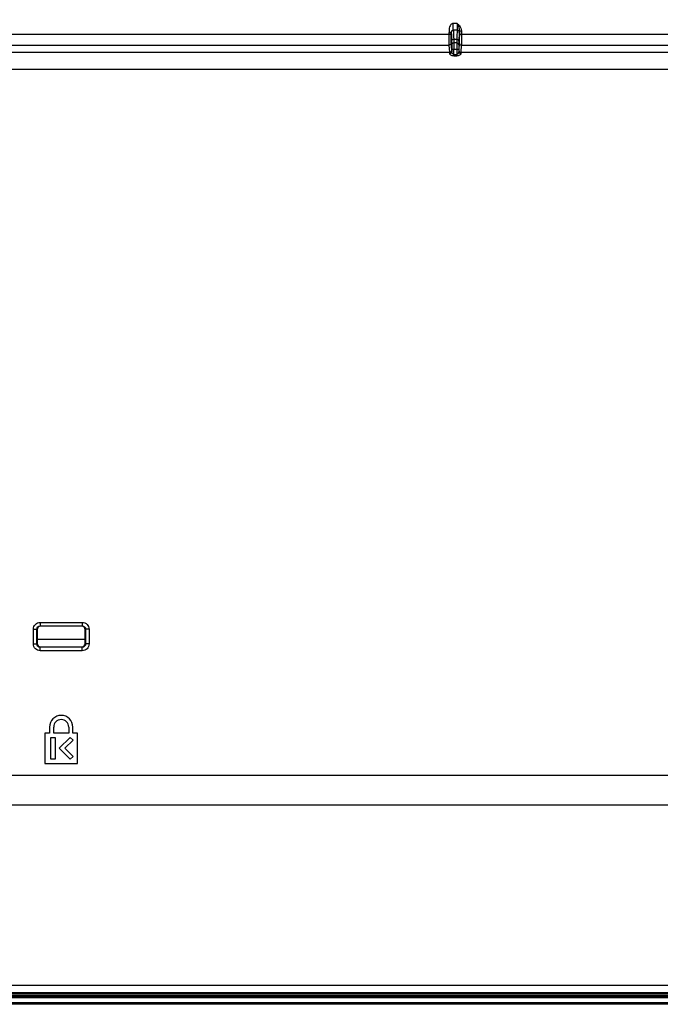
# Model space of a CAD drawing. Units: millimetres. Extents: x 0 to 1189, y 0 to 841.
# Drawn here: x 840 to 871, y 198 to 245 of the extents above; entities that cross this region are included whole.
import ezdxf

# ---------------------------------------------------------------- set-up
doc = ezdxf.new("R2010")
doc.units = ezdxf.units.MM
doc.header["$LTSCALE"] = 65.395
doc.layers.get('0').update_dxf_attribs({"linetype": 'CONTINUOUS'})
for name, color, linetype in [('3_ALL_AXES', 7, 'CONTINUOUS'), ('7_ALL_FEATURES', 7, 'CONTINUOUS'), ('DEF_DRAFT_DIM', 7, 'CONTINUOUS')]:
    doc.layers.add(name, color=color, linetype=linetype)
doc.styles.add('TEXTSTYLE_2', font='txt')
doc.dimstyles.new('DIMSTYLE_4', dxfattribs={"dimtxt": 8, "dimasz": 3, "dimexe": 0.8, "dimexo": 0.2, "dimgap": 2, "dimtad": 1, "dimdec": 1, "dimlfac": 3.030303, "dimdsep": 46, "dimtxsty": 'TEXTSTYLE_2', "dimblk": 'OPEN', "dimblk1": 'OPEN', "dimblk2": 'OPEN', "dimcen": 0.09, "dimazin": 2, "dimtp": 0.5, "dimtm": 0.5, "dimtfac": 1, "dimtdec": 1, "dimtofl": 0, "dimtmove": 0, "dimatfit": 3, "dimldrblk": 'OPEN', "dimfxl": 1, "dimtolj": 1, "dimarcsym": 0})

# ---------------------------------------------------------------- blocks, each defined once
blk = doc.blocks.new('_OPEN')
at = {"color": 0, "linetype": 'ByBlock'}
for p, q in [((0, 0), (-1, 0.117)), ((-1, -0.117), (0, 0)), ((-1, 0), (0, 0))]:
    blk.add_line(p, q, dxfattribs=at)
blk = doc.blocks.new('*D22')
at = {"layer": 'DEF_DRAFT_DIM', "color": 2, "linetype": 'Continuous', "transparency": 16777216}
for p, q in [((856.414, 265.228), (687.133, 265.228)), ((687.933, 265.228), (687.933, 231.634)), ((687.933, 198.04), (687.933, 231.634)), ((713.755, 198.04), (687.133, 198.04))]:
    blk.add_line(p, q, dxfattribs=at)
at = {"layer": 'DEF_DRAFT_DIM', "color": 2, "linetype": 'Continuous', "transparency": 16777216, "xscale": 3, "yscale": 3, "zscale": 3}
for p, rotation in [((687.933, 265.228), 90), ((687.933, 198.04), 270)]:
    blk.add_blockref('_OPEN', p, dxfattribs=dict(at, rotation=rotation))
at = {"layer": 'DEF_DRAFT_DIM', "color": 2, "linetype": 'Continuous', "transparency": 16777216, "insert": (677.933, 231.634), "char_height": 8, "width": 41.93309, "attachment_point": 2, "rotation": 90, "line_spacing_factor": 0.9, "style": 'TEXTSTYLE_2'}
blk.add_mtext('{\\ftxt;\\W0.0001;\\H0.0001;\\~}{\\ftxt;\\W3.4944237918;\\H8.0; }{\\ftxt;\\W0.0001;\\H0.0001;\\~}', dxfattribs=at)

msp = doc.modelspace()

# ---------------------------------------------------------------- linework, layer by layer
at = {"layer": '3_ALL_AXES', "color": 7, "linetype": 'Continuous'}
for p, q in [((841.5326, 211.0916), (841.3016, 211.0916)), ((841.3016, 211.0916), (841.3016, 209.6396)), ((841.5326, 211.3886), (841.5326, 211.0916)), ((841.7306, 211.0916), (841.7306, 211.3886)), ((842.4566, 211.0916), (841.7306, 211.0916)), ((842.4566, 211.3886), (842.4566, 211.0916)), ((842.6546, 211.0916), (842.6546, 211.3886)), ((842.8856, 211.0916), (842.6546, 211.0916)), ((842.8856, 209.6396), (842.8856, 211.0916)), ((841.5986, 210.8936), (841.7966, 210.8936)), ((841.5986, 209.8376), (841.5986, 210.8936)), ((841.7966, 210.8936), (841.7966, 209.8376)), ((841.9946, 210.3649), (842.522, 210.8923)), ((842.662, 210.7523), (842.2746, 210.3649)), ((842.522, 210.8923), (842.662, 210.7523)), ((842.522, 209.8376), (841.9946, 210.3649)), ((842.2746, 210.3649), (842.662, 209.9776)), ((841.3016, 209.6396), (842.8856, 209.6396)), ((841.7966, 209.8376), (841.5986, 209.8376)), ((842.662, 209.9776), (842.522, 209.8376))]:
    msp.add_line(p, q, dxfattribs=at)
for radius in [0.561, 0.363]:
    msp.add_arc((842.0936, 211.3886), radius, 0, 180, dxfattribs=at)
at = {"layer": '7_ALL_FEATURES', "color": 7, "linetype": 'Continuous'}
for p, q in [((861.1685, 245.2627), (860.9724, 245.2627)), ((860.9724, 244.9328), (860.9724, 245.2627)), ((861.1685, 245.2627), (861.2173, 245.112)), ((833.3807, 244.7494), (860.8714, 244.7494)), ((860.7725, 244.8355), (860.8714, 244.8355)), ((860.7725, 244.7494), (860.7725, 244.8355)), ((860.8714, 244.7494), (860.8714, 244.8355)), ((861.1648, 244.9328), (860.9724, 244.9328)), ((861.2657, 244.9023), (861.3647, 244.9023)), ((861.2657, 244.9023), (861.2657, 244.7494)), ((861.2657, 244.7494), (897.6664, 244.7494)), ((861.3647, 244.9023), (861.3647, 244.7494)), ((833.4764, 244.2254), (860.7757, 244.2254)), ((860.7999, 243.8838), (860.7757, 244.2254)), ((860.8989, 243.982), (860.8747, 244.3237)), ((860.9938, 244.5044), (861.1434, 244.5044)), ((861.1383, 244.3293), (860.9989, 244.3293)), ((861.2624, 244.3237), (861.2383, 243.982)), ((861.3614, 244.2254), (861.3373, 243.8838)), ((861.3614, 244.2254), (897.5707, 244.2254)), ((833.4523, 243.8838), (860.7999, 243.8838)), ((861.2358, 244.0108), (860.9014, 244.0108)), ((860.9014, 244.0108), (860.9014, 243.899)), ((861.0004, 243.6969), (861.0004, 244.0108)), ((861.0004, 243.7727), (861.1368, 243.7727)), ((861.0004, 243.6969), (861.1368, 243.6969)), ((861.1368, 244.0108), (861.1368, 243.6969)), ((861.2358, 244.0108), (861.2358, 243.899)), ((861.3373, 243.8838), (897.5949, 243.8838)), ((747.8786, 243.065), (898.6556, 243.065)), ((841.0814, 216.4266), (843.1058, 216.4266)), ((841.0814, 216.4266), (841.0814, 216.2617)), ((841.0814, 216.2617), (841.1035, 216.2396)), ((841.0814, 216.2617), (843.1058, 216.2617)), ((843.0837, 216.2396), (841.1035, 216.2396)), ((843.1058, 216.2617), (843.0837, 216.2396)), ((843.1058, 216.4266), (843.1058, 216.2617)), ((840.7516, 216.0968), (840.9165, 216.0968)), ((840.7516, 215.3924), (840.7516, 216.0968)), ((840.9165, 216.0968), (840.9386, 216.0747)), ((840.9165, 215.3924), (840.9165, 216.0968)), ((840.9386, 216.0747), (840.9386, 215.4145)), ((843.2707, 216.0968), (843.2486, 216.0747)), ((843.2486, 215.4145), (843.2486, 216.0747)), ((843.4356, 216.0968), (843.2707, 216.0968)), ((843.2707, 216.0968), (843.2707, 215.3924)), ((843.4356, 216.0968), (843.4356, 215.3924)), ((840.7516, 215.3924), (840.9165, 215.3924)), ((840.9165, 215.3924), (840.9386, 215.4145)), ((840.9386, 215.6148), (843.2486, 215.6148)), ((841.0814, 215.2275), (841.1035, 215.2496)), ((843.1058, 215.2275), (841.0814, 215.2275)), ((841.0814, 215.0626), (841.0814, 215.2275)), ((841.1035, 215.2496), (843.0837, 215.2496)), ((843.1058, 215.2275), (843.0837, 215.2496)), ((843.1058, 215.0626), (843.1058, 215.2275)), ((843.2707, 215.3924), (843.2486, 215.4145)), ((843.4356, 215.3924), (843.2707, 215.3924)), ((843.1058, 215.0626), (841.0814, 215.0626)), ((839.054, 209.0665), (902.0448, 209.0665)), ((839.3845, 207.6368), (901.2477, 207.6368)), ((732.0058, 198.9672), (1080.2214, 198.9672)), ((703.2538, 198.4361), (1096.4081, 198.4361)), ((703.2871, 198.3701), (1096.4081, 198.3701)), ((703.6256, 198.5021), (1096.4081, 198.5021)), ((731.9939, 198.6158), (1080.2333, 198.6158)), ((1079.5636, 198.5609), (732.6636, 198.5609)), ((1096.4081, 198.1061), (703.3862, 198.1061)), ((1096.4081, 198.0401), (703.3946, 198.0401))]:
    msp.add_line(p, q, dxfattribs=at)
for centre, radius, start, end in [((860.9693, 244.8353), 0.0979, 137.05457, 150.2502), ((860.801, 243.9822), 0.098, 347.0218, 359.91231), ((861.3362, 243.9822), 0.098, 180.08769, 192.97826)]:
    msp.add_arc(centre, radius, start, end, dxfattribs=at)
for centre, major_axis in [((841.1037, 216.0745), (0.1168, -0.1168)), ((843.0835, 216.0745), (-0.1168, -0.1168)), ((841.1037, 215.4147), (0.1168, 0.1168)), ((843.0835, 215.4147), (-0.1168, 0.1168))]:
    msp.add_ellipse(centre, major_axis=major_axis, ratio=0.9987828, start_param=2.3568035, end_param=3.9263818, dxfattribs=at)
for points, knots in [([(860.9724, 245.2627), (860.9508, 245.2627), (860.9069, 245.2518), (860.8399, 245.1942), (860.7903, 245.0949), (860.7652, 244.966), (860.7724, 244.8789), (860.7725, 244.8355)], [0, 0, 0, 0, 0.1245051, 0.2494198, 0.498749, 0.7491399, 1, 1, 1, 1]), ([(861.1685, 245.2627), (861.1685, 245.2211), (861.1682, 245.1442), (861.1679, 245.0534), (861.1667, 244.9942), (861.1669, 244.9634), (861.1648, 244.9446), (861.166, 244.935), (861.1648, 244.9328)], [0, 0, 0, 0, 0.3778605, 0.6996793, 0.8241532, 0.9178052, 0.9771423, 1, 1, 1, 1]), ([(860.7757, 244.2254), (860.7724, 244.2834), (860.7746, 244.4582), (860.7725, 244.6328), (860.7725, 244.7494)], [0, 0, 0, 0, 0.3325399, 1, 1, 1, 1]), ([(860.8714, 244.8355), (860.8714, 244.8405), (860.8729, 244.8572), (860.8784, 244.8736), (860.8843, 244.8839)], [0, 0, 0, 0, 0.2960639, 1, 1, 1, 1]), ([(860.8714, 244.8355), (860.8717, 244.8357), (860.8729, 244.8354), (860.8732, 244.8344), (860.8734, 244.8338)], [0, 0, 0, 0, 0.3432522, 1, 1, 1, 1]), ([(860.8747, 244.3237), (860.8714, 244.3707), (860.8736, 244.5129), (860.8714, 244.6547), (860.8714, 244.7494)], [0, 0, 0, 0, 0.3325477, 1, 1, 1, 1]), ([(860.8734, 244.8338), (860.8734, 244.859), (860.8945, 244.9116), (860.9471, 244.9328), (860.9724, 244.9328)], [0, 0, 0, 0, 0.4999675, 1, 1, 1, 1]), ([(860.8734, 244.8338), (860.8781, 244.8224), (860.8789, 244.7812), (860.8863, 244.6992), (860.8899, 244.5697), (860.8933, 244.4686), (860.8948, 244.4104)], [0, 0, 0, 0, 0.0870621, 0.2833747, 0.5882252, 1, 1, 1, 1]), ([(860.8976, 244.902), (860.91, 244.9153), (860.9355, 244.93), (860.9631, 244.9328), (860.9724, 244.9328)], [0, 0, 0, 0, 0.660838, 1, 1, 1, 1]), ([(860.9724, 244.9328), (860.9771, 244.9212), (860.9779, 244.8796), (860.9853, 244.7966), (860.9889, 244.6656), (860.9923, 244.5633), (860.9938, 244.5044)], [0, 0, 0, 0, 0.0870436, 0.2833548, 0.5882121, 1, 1, 1, 1]), ([(861.1648, 244.9328), (861.1601, 244.9212), (861.1593, 244.8796), (861.1519, 244.7966), (861.1483, 244.6656), (861.1449, 244.5633), (861.1434, 244.5044)], [0, 0, 0, 0, 0.0870438, 0.2833551, 0.5882125, 1, 1, 1, 1]), ([(861.2638, 244.8338), (861.2638, 244.859), (861.2426, 244.9116), (861.19, 244.9328), (861.1648, 244.9328)], [0, 0, 0, 0, 0.4999676, 1, 1, 1, 1]), ([(861.2638, 244.8338), (861.2591, 244.8224), (861.2583, 244.7812), (861.2509, 244.6992), (861.2473, 244.5697), (861.2439, 244.4686), (861.2424, 244.4104)], [0, 0, 0, 0, 0.0870621, 0.2833749, 0.5882255, 1, 1, 1, 1]), ([(861.2657, 244.7494), (861.2657, 244.6547), (861.2636, 244.5129), (861.2658, 244.3707), (861.2624, 244.3237)], [0, 0, 0, 0, 0.6674386, 1, 1, 1, 1]), ([(861.2657, 244.9023), (861.2655, 244.8857), (861.2628, 244.8635), (861.2662, 244.8396), (861.2638, 244.8338)], [0, 0, 0, 0, 0.7266089, 1, 1, 1, 1]), ([(861.3647, 244.7494), (861.3647, 244.6328), (861.3626, 244.4582), (861.3648, 244.2834), (861.3614, 244.2254)], [0, 0, 0, 0, 0.6674464, 1, 1, 1, 1]), ([(860.8747, 244.3237), (860.8747, 244.2986), (860.8534, 244.2462), (860.801, 244.2254), (860.7757, 244.2254)], [0, 0, 0, 0, 0.4986766, 1, 1, 1, 1]), ([(860.9938, 244.5044), (860.9687, 244.5043), (860.9173, 244.4854), (860.8949, 244.4346), (860.8948, 244.4104)], [0, 0, 0, 0, 0.5092126, 1, 1, 1, 1]), ([(860.8948, 244.4104), (860.8952, 244.3947), (860.8968, 244.3358), (860.8985, 244.2769), (860.8999, 244.2338)], [0, 0, 0, 0, 0.267552, 1, 1, 1, 1]), ([(860.9989, 244.3293), (860.9738, 244.3293), (860.922, 244.3097), (860.9, 244.2583), (860.8999, 244.2338)], [0, 0, 0, 0, 0.5062203, 1, 1, 1, 1]), ([(860.8999, 244.2338), (860.9003, 244.2234), (860.9013, 244.1491), (860.9014, 244.0747), (860.9014, 244.0108)], [0, 0, 0, 0, 0.1397095, 1, 1, 1, 1]), ([(860.9938, 244.5044), (860.9942, 244.4888), (860.9958, 244.4304), (860.9975, 244.3721), (860.9989, 244.3293)], [0, 0, 0, 0, 0.2675517, 1, 1, 1, 1]), ([(860.9989, 244.3293), (860.9993, 244.3145), (861.0003, 244.2083), (861.0004, 244.1022), (861.0004, 244.0108)], [0, 0, 0, 0, 0.1397005, 1, 1, 1, 1]), ([(861.1383, 244.3293), (861.1379, 244.3145), (861.1369, 244.2083), (861.1368, 244.1022), (861.1368, 244.0108)], [0, 0, 0, 0, 0.1396961, 1, 1, 1, 1]), ([(861.1434, 244.5044), (861.143, 244.4888), (861.1414, 244.4304), (861.1397, 244.3721), (861.1383, 244.3293)], [0, 0, 0, 0, 0.2675518, 1, 1, 1, 1]), ([(861.2373, 244.2338), (861.2372, 244.2583), (861.2152, 244.3097), (861.1634, 244.3293), (861.1383, 244.3293)], [0, 0, 0, 0, 0.4937797, 1, 1, 1, 1]), ([(861.2424, 244.4104), (861.2423, 244.4346), (861.2198, 244.4854), (861.1684, 244.5043), (861.1434, 244.5044)], [0, 0, 0, 0, 0.4907874, 1, 1, 1, 1]), ([(861.2373, 244.2338), (861.2369, 244.2234), (861.2359, 244.1491), (861.2358, 244.0747), (861.2358, 244.0108)], [0, 0, 0, 0, 0.1397052, 1, 1, 1, 1]), ([(861.2424, 244.4104), (861.242, 244.3947), (861.2404, 244.3358), (861.2386, 244.2769), (861.2373, 244.2338)], [0, 0, 0, 0, 0.2675521, 1, 1, 1, 1]), ([(861.2624, 244.3237), (861.2625, 244.2986), (861.2838, 244.2462), (861.3362, 244.2254), (861.3614, 244.2254)], [0, 0, 0, 0, 0.4986766, 1, 1, 1, 1]), ([(860.8964, 243.9602), (860.8916, 243.9391), (860.8665, 243.899), (860.8217, 243.8838), (860.7999, 243.8838)], [0, 0, 0, 0, 0.4989007, 1, 1, 1, 1]), ([(860.8024, 243.8096), (860.8022, 243.8184), (860.8016, 243.8431), (860.8012, 243.8678), (860.7999, 243.8838)], [0, 0, 0, 0, 0.3528329, 1, 1, 1, 1]), ([(860.9014, 243.899), (860.9013, 243.8758), (860.8776, 243.8267), (860.8273, 243.8097), (860.8024, 243.8096)], [0, 0, 0, 0, 0.4820169, 1, 1, 1, 1]), ([(861.0004, 243.6969), (860.952, 243.6969), (860.8827, 243.7166), (860.82, 243.7664), (860.8027, 243.7964), (860.8024, 243.8096)], [0, 0, 0, 0, 0.6029309, 0.8348061, 1, 1, 1, 1]), ([(861.0004, 243.7727), (860.9842, 243.7727), (860.9466, 243.7907), (860.914, 243.8393), (860.9016, 243.8799), (860.9014, 243.899)], [0, 0, 0, 0, 0.2825192, 0.6669391, 1, 1, 1, 1]), ([(861.2358, 243.899), (861.2357, 243.8866), (861.2252, 243.8334), (861.1797, 243.7727), (861.1368, 243.7727)], [0, 0, 0, 0, 0.2245563, 1, 1, 1, 1]), ([(861.3348, 243.8096), (861.3345, 243.7964), (861.3172, 243.7664), (861.2545, 243.7166), (861.1852, 243.6969), (861.1368, 243.6969)], [0, 0, 0, 0, 0.1651979, 0.3970748, 1, 1, 1, 1]), ([(861.3348, 243.8096), (861.3099, 243.8097), (861.2596, 243.8267), (861.2359, 243.8758), (861.2358, 243.899)], [0, 0, 0, 0, 0.5179831, 1, 1, 1, 1]), ([(861.2408, 243.9602), (861.2456, 243.9391), (861.2707, 243.899), (861.3155, 243.8838), (861.3373, 243.8838)], [0, 0, 0, 0, 0.4989008, 1, 1, 1, 1]), ([(861.3373, 243.8838), (861.337, 243.8802), (861.3357, 243.8555), (861.3352, 243.8308), (861.3348, 243.8096)], [0, 0, 0, 0, 0.1455611, 1, 1, 1, 1]), ([(840.7516, 216.0968), (840.7516, 216.1809), (840.8219, 216.3562), (840.9972, 216.4266), (841.0814, 216.4266)], [0, 0, 0, 0, 0.4999925, 1, 1, 1, 1]), ([(840.9165, 216.0968), (840.9164, 216.1388), (840.9515, 216.2266), (841.0393, 216.2617), (841.0814, 216.2617)], [0, 0, 0, 0, 0.4999925, 1, 1, 1, 1]), ([(843.1058, 216.4266), (843.1899, 216.4266), (843.3653, 216.3562), (843.4356, 216.1809), (843.4356, 216.0968)], [0, 0, 0, 0, 0.4999925, 1, 1, 1, 1]), ([(843.1058, 216.2617), (843.1479, 216.2617), (843.2357, 216.2266), (843.2707, 216.1388), (843.2707, 216.0968)], [0, 0, 0, 0, 0.4999925, 1, 1, 1, 1]), ([(841.0814, 215.0626), (840.9973, 215.0626), (840.8219, 215.1329), (840.7516, 215.3082), (840.7516, 215.3924)], [0, 0, 0, 0, 0.4999925, 1, 1, 1, 1]), ([(841.0814, 215.2275), (841.0393, 215.2274), (840.9515, 215.2625), (840.9164, 215.3503), (840.9165, 215.3924)], [0, 0, 0, 0, 0.4999925, 1, 1, 1, 1]), ([(843.2707, 215.3924), (843.2707, 215.3503), (843.2357, 215.2625), (843.1479, 215.2274), (843.1058, 215.2275)], [0, 0, 0, 0, 0.4999925, 1, 1, 1, 1]), ([(843.4356, 215.3924), (843.4356, 215.3082), (843.3653, 215.1329), (843.1899, 215.0626), (843.1058, 215.0626)], [0, 0, 0, 0, 0.4999925, 1, 1, 1, 1])]:
    msp.add_open_spline(points, degree=3, knots=knots, dxfattribs=at)
for points in [[(861.1685, 245.2627), (861.2024, 245.2261), (861.2363, 245.1892), (861.2666, 245.1495)], [(861.2173, 245.112), (861.2394, 245.0437), (861.266, 244.974), (861.2657, 244.9023)], [(861.2666, 245.1495), (861.3203, 245.0789), (861.3647, 244.9909), (861.3647, 244.9023)]]:
    msp.add_open_spline(points, degree=3, dxfattribs=at)

# ---------------------------------------------------------------- dimensions: what is measured, and where the dimension line sits
at = {"layer": 'DEF_DRAFT_DIM', "color": 2, "linetype": 'Continuous'}
dim = msp.add_linear_dim(base=(687.9326, 265.2281), p1=(713.9546, 198.0401), p2=(856.6136, 265.2281), angle=90, text='{\\ftxt;\\W0.0001;\\H0.0001;\\~}{\\ftxt;\\W3.4944237918;\\H8.0; }{\\ftxt;\\W0.0001;\\H0.0001;\\~}', dimstyle='DIMSTYLE_4', dxfattribs=at)
dim.commit()
dim.dimension.update_dxf_attribs({"geometry": '*D22', "text_midpoint": (687.9326, 231.5279), "dimtype": 160})

doc.saveas('drawing.dxf')
